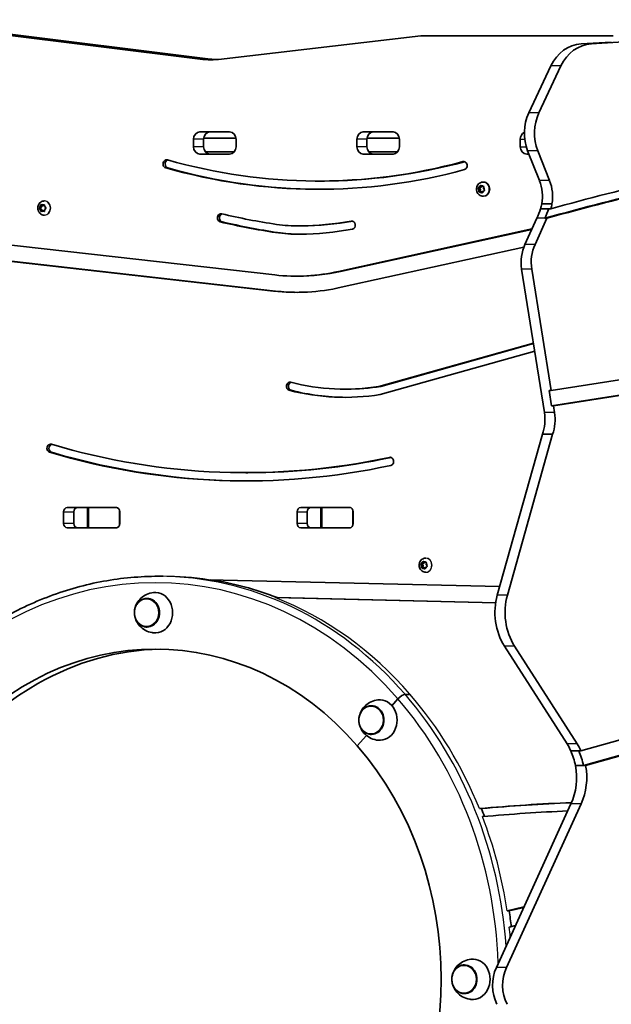
# Model space of a CAD drawing. Units: millimetres. Extents: x -4941 to 5238, y -4039 to 4249.
# Drawn here: x -2964 to -2525, y 681 to 1412 of the extents above; entities that cross this region are included whole.
import ezdxf

# ---------------------------------------------------------------- set-up
doc = ezdxf.new("R2010")
doc.units = ezdxf.units.MM
doc.layers.add('Widoczne (ISO)', color=7, linetype='Continuous', lineweight=35)
doc.layers.add('Widoczne wąskie (ISO)', color=7, linetype='Continuous', lineweight=25)

msp = doc.modelspace()

# ---------------------------------------------------------------- linework, layer by layer
at = {"layer": 'Widoczne (ISO)'}
for p, q in [((-2832.01, 1382.97), (-3063.84, 1412.05)), ((-3056.34, 1412.05), (-2824.51, 1382.97)), ((-2272, 1410.17), (-2539.85, 1394.15)), ((-2666.23, 1400.14), (-2816.49, 1382.58)), ((-2523.64, 1400.14), (-2666.23, 1400.14)), ((-2547.35, 1394.15), (-2525.02, 1395.48)), ((-2586.26, 1342.91), (-2569.91, 1377.71)), ((-2562.41, 1377.71), (-2578.76, 1342.91)), ((-2835.06, 1317.8), (-2835.06, 1323.3)), ((-2830.3, 1328.8), (-2808.22, 1328.8)), ((-2827.56, 1323.3), (-2827.56, 1317.8)), ((-2827.52, 1324.05), (-2803.5, 1324.05)), ((-2803.45, 1323.3), (-2803.45, 1317.8)), ((-2713.82, 1317.8), (-2713.82, 1323.3)), ((-2709.06, 1328.8), (-2686.97, 1328.8)), ((-2706.32, 1323.3), (-2706.32, 1317.8)), ((-2706.28, 1324.05), (-2682.25, 1324.05)), ((-2682.21, 1323.3), (-2682.21, 1317.8)), ((-2592.58, 1317.8), (-2592.58, 1323.3)), ((-2808.22, 1312.3), (-2830.3, 1312.3)), ((-2804.73, 1314.05), (-2826.29, 1314.05)), ((-2826.29, 1314.05), (-2804.73, 1314.05)), ((-2686.97, 1312.3), (-2709.06, 1312.3)), ((-2705.04, 1314.05), (-2683.49, 1314.05)), ((-2586.11, 1312.3), (-2587.81, 1312.3)), ((-2578.32, 1292.61), (-2587.1, 1314.79)), ((-2579.6, 1314.79), (-2570.82, 1292.61)), ((-2742.42, 1292.31), (-2740.92, 1292.31)), ((-2623.87, 1287.34), (-2622.88, 1287.34)), ((-2623.14, 1285.96), (-2623.69, 1286.99)), ((-2623.54, 1287.47), (-2622.55, 1287.84)), ((-2623.36, 1284.78), (-2623.14, 1285.96)), ((-2623.14, 1285.96), (-2622.14, 1285.96)), ((-2622.88, 1287.34), (-2621.55, 1287.84)), ((-2622.14, 1285.96), (-2622.88, 1287.34)), ((-2622.55, 1287.84), (-2622.06, 1288.9)), ((-2622.55, 1287.84), (-2621.55, 1287.84)), ((-2622.42, 1284.42), (-2622.14, 1285.96)), ((-2621.62, 1288.99), (-2620.85, 1288.19)), ((-2621.55, 1287.84), (-2621.21, 1288.57)), ((-2620.85, 1288.19), (-2619.8, 1288.23)), ((-2620.85, 1288.19), (-2619.85, 1288.19)), ((-2620.16, 1291.56), (-2619.79, 1291.56)), ((-2619.85, 1288.19), (-2619.45, 1288.2)), ((-2619.52, 1287.84), (-2619.73, 1286.66)), ((-2619.61, 1286.44), (-2619.18, 1285.63)), ((-2622.03, 1284.43), (-2623.07, 1284.4)), ((-2622.03, 1284.43), (-2621.03, 1284.43)), ((-2621.25, 1283.63), (-2622.03, 1284.43)), ((-2620.66, 1284.05), (-2621.03, 1284.43)), ((-2620.32, 1284.78), (-2620.82, 1283.72)), ((-2619.33, 1285.16), (-2620.32, 1284.78)), ((-2620.16, 1281.06), (-2619.79, 1281.06)), ((-2949.6, 1272.29), (-2948.61, 1272.29)), ((-2949.33, 1272.55), (-2948.52, 1273.3)), ((-2948.51, 1271.3), (-2949.33, 1272.04)), ((-2948.61, 1272.29), (-2947.52, 1273.3)), ((-2947.51, 1271.3), (-2948.61, 1272.29)), ((-2948.52, 1273.3), (-2948.38, 1274.49)), ((-2948.52, 1273.3), (-2947.52, 1273.3)), ((-2948.51, 1271.3), (-2947.51, 1271.3)), ((-2948.35, 1270.11), (-2948.51, 1271.3)), ((-2948, 1274.75), (-2947.02, 1274.31)), ((-2947.52, 1273.3), (-2947.38, 1274.47)), ((-2947.36, 1270.15), (-2947.51, 1271.3)), ((-2946.97, 1274.3), (-2945.97, 1274.3)), ((-2946.82, 1274.41), (-2946.06, 1274.76)), ((-2946.82, 1274.41), (-2945.82, 1274.41)), ((-2945.82, 1274.41), (-2945.67, 1274.48)), ((-2945.73, 1277.56), (-2945.51, 1277.56)), ((-2945.68, 1274.51), (-2945.52, 1273.32)), ((-2945.51, 1271.32), (-2945.65, 1270.13)), ((-2945.52, 1273.32), (-2944.7, 1272.58)), ((-2944.69, 1272.07), (-2945.51, 1271.32)), ((-2571.49, 1271.73), (-2577.49, 1271.73)), ((-2569.05, 1275.36), (-2576.55, 1275.36)), ((-2569.99, 1271.73), (-2571.49, 1271.73)), ((-2947, 1270.31), (-2947.97, 1269.86)), ((-2947, 1270.31), (-2946, 1270.31)), ((-2946.03, 1269.87), (-2947, 1270.31)), ((-2945.65, 1270.15), (-2946, 1270.31)), ((-2945.73, 1267.06), (-2945.51, 1267.06)), ((-2589.11, 1245.28), (-2580.27, 1264.67)), ((-2572.77, 1264.67), (-2581.61, 1245.28)), ((-2572.77, 1264.67), (-2574.27, 1264.67)), ((-2757.37, 1258.99), (-2755.87, 1258.99)), ((-2727.48, 1225.25), (-2583.88, 1256.75)), ((-2725.98, 1225.25), (-2584.05, 1256.38)), ((-2994.26, 1247.37), (-2774.58, 1222.63)), ((-2589.97, 1243.2), (-2725.51, 1213.47)), ((-2775.59, 1210.68), (-2995.27, 1235.42)), ((-2774.09, 1210.68), (-2993.77, 1235.42)), ((-2758.78, 1221.74), (-2757.28, 1221.74)), ((-2574.62, 1120.47), (-2591.54, 1226.94)), ((-2584.04, 1226.94), (-2569.72, 1136.85)), ((-2697.48, 1139.93), (-2582.83, 1172.11)), ((-2695.98, 1139.93), (-2582.76, 1171.71)), ((-2569.72, 1136.85), (-2350.04, 1171.26)), ((-2581.87, 1166.1), (-2696.49, 1133.93)), ((-2350.2, 1159.81), (-2569.41, 1125.48)), ((-2348.7, 1159.81), (-2567.91, 1125.48)), ((-2697.48, 1139.93), (-2695.98, 1139.93)), ((-2722.78, 1137.93), (-2721.28, 1137.93)), ((-2571.22, 1136.85), (-2569.72, 1136.85)), ((-2569.41, 1125.48), (-2571.22, 1136.85)), ((-2567.91, 1125.48), (-2569.41, 1125.48)), ((-2567.91, 1125.48), (-2567.12, 1120.47)), ((-2609.6, 985.13), (-2576.12, 1104.41)), ((-2568.62, 1104.41), (-2602.1, 985.13)), ((-2568.62, 1104.41), (-2576.12, 1104.41)), ((-2796.11, 1075.94), (-2794.61, 1075.94)), ((-2931.38, 1038.13), (-2931.38, 1046.97)), ((-2928.65, 1050.12), (-2892.41, 1050.12)), ((-2923.88, 1046.97), (-2923.88, 1038.13)), ((-2913.75, 1050.05), (-2921.74, 1050.05)), ((-2913.75, 1050.05), (-2912.75, 1050.05)), ((-2913.75, 1050.05), (-2913.75, 1035.05)), ((-2912.75, 1050.05), (-2891.83, 1050.05)), ((-2889.68, 1046.97), (-2889.68, 1038.13)), ((-2758.18, 1038.13), (-2758.18, 1046.97)), ((-2755.45, 1050.12), (-2719.2, 1050.12)), ((-2750.68, 1046.97), (-2750.68, 1038.13)), ((-2740.54, 1050.05), (-2748.53, 1050.05)), ((-2740.54, 1050.05), (-2739.54, 1050.05)), ((-2740.54, 1050.05), (-2740.54, 1035.05)), ((-2739.54, 1050.05), (-2718.62, 1050.05)), ((-2716.48, 1046.97), (-2716.48, 1038.13)), ((-2892.41, 1034.98), (-2928.65, 1034.98)), ((-2913.75, 1035.05), (-2921.74, 1035.05)), ((-2912.75, 1035.05), (-2913.75, 1035.05)), ((-2891.83, 1035.05), (-2912.75, 1035.05)), ((-2719.2, 1034.98), (-2755.45, 1034.98)), ((-2740.54, 1035.05), (-2748.53, 1035.05)), ((-2739.54, 1035.05), (-2740.54, 1035.05)), ((-2718.62, 1035.05), (-2739.54, 1035.05)), ((-2666.42, 1008.34), (-2665.43, 1008.34)), ((-2666.09, 1008.47), (-2665.1, 1008.84)), ((-2665.43, 1008.34), (-2664.1, 1008.84)), ((-2664.69, 1006.96), (-2665.43, 1008.34)), ((-2665.1, 1008.84), (-2664.61, 1009.9)), ((-2665.1, 1008.84), (-2664.1, 1008.84)), ((-2664.17, 1009.99), (-2663.4, 1009.19)), ((-2664.1, 1008.84), (-2663.76, 1009.57)), ((-2663.4, 1009.19), (-2662.35, 1009.23)), ((-2663.4, 1009.19), (-2662.4, 1009.19)), ((-2662.71, 1012.56), (-2662.59, 1012.56)), ((-2662.4, 1009.19), (-2662, 1009.2)), ((-2662.07, 1008.84), (-2662.28, 1007.66)), ((-2665.69, 1006.96), (-2666.24, 1007.99)), ((-2665.91, 1005.78), (-2665.69, 1006.96)), ((-2665.69, 1006.96), (-2664.69, 1006.96)), ((-2664.58, 1005.43), (-2665.62, 1005.4)), ((-2664.97, 1005.42), (-2664.69, 1006.96)), ((-2664.58, 1005.43), (-2663.58, 1005.43)), ((-2663.8, 1004.63), (-2664.58, 1005.43)), ((-2663.21, 1005.05), (-2663.58, 1005.43)), ((-2662.88, 1005.78), (-2663.37, 1004.72)), ((-2661.88, 1006.16), (-2662.88, 1005.78)), ((-2662.71, 1002.06), (-2662.59, 1002.06)), ((-2662.16, 1007.44), (-2661.73, 1006.63)), ((-2857.5, 999.05), (-2861.13, 999.05)), ((-2823.98, 996.53), (-2607.82, 991.48)), ((-2869.5, 982.7), (-2869.53, 982.7)), ((-2610.82, 979.45), (-2774.5, 983.27)), ((-2610.82, 979.48), (-2773, 983.27)), ((-2869.5, 961.4), (-2869.53, 961.4)), ((-2557.87, 874.7), (-2604.26, 947.23)), ((-2596.76, 947.23), (-2550.37, 874.7)), ((-2683.31, 908.12), (-2687.75, 902.99)), ((-2687.75, 902.99), (-2683.31, 908.12)), ((-2674.4, 911.47), (-2678.03, 911.47)), ((-2674.4, 911.47), (-2678.03, 911.47)), ((-2702.94, 903.03), (-2702.97, 903.03)), ((-2547.53, 869.5), (-2427.32, 903.77)), ((-2426.42, 892.56), (-2545.57, 858.58)), ((-2424.92, 892.56), (-2544.07, 858.58)), ((-2706.77, 881.03), (-2713.47, 873.29)), ((-2713.47, 873.29), (-2706.77, 881.03)), ((-2702.94, 881.73), (-2702.97, 881.73)), ((-2549.03, 869.5), (-2555.03, 869.5)), ((-2547.53, 869.5), (-2549.03, 869.5)), ((-2545.57, 858.58), (-2551.57, 858.58)), ((-2544.07, 858.58), (-2545.57, 858.58)), ((-2610.33, 708.83), (-2554.95, 830.17)), ((-2547.45, 830.17), (-2602.83, 708.83)), ((-2602.3, 750.71), (-2589.82, 753.78)), ((-2600.8, 750.71), (-2590.01, 753.37)), ((-2596.18, 739.85), (-2600.74, 738.72)), ((-2633.94, 710.7), (-2633.98, 710.7)), ((-2633.94, 689.4), (-2633.98, 689.4))]:
    msp.add_line(p, q, dxfattribs=at)
msp.add_arc((-2824.52, 700.05), 252.96, 119.85385, 240.14615, dxfattribs=at)
for centre, major_axis, ratio, start_param, end_param in [((-2545.93, 1362.69), (0, 31.5), 0.866025, 0.051756, 1.073717), ((-2538.43, 1362.69), (0, 31.5), 0.866025, 0.051756, 1.073717), ((-2822.28, 1486.36), (0, -104), 0.866025, 6.174978, 6.347583), ((-2814.78, 1486.36), (0, -104), 0.866025, 6.174978, 6.241537), ((-2562.28, 1327.89), (0, 31.5), 0.866025, 1.073717, 1.999466), ((-2554.78, 1327.89), (0, -31.5), 0.866025, 4.215309, 5.141059), ((-2830.3, 1323.3), (0, 5.5), 0.866025, 0, 1.570796), ((-2822.8, 1323.3), (0, 5.5), 0.866025, 0, 1.570796), ((-2808.22, 1323.3), (0, 5.5), 0.866025, 4.712389, 6.283185), ((-2709.06, 1323.3), (0, 5.5), 0.866025, 0, 1.570796), ((-2701.56, 1323.3), (0, 5.5), 0.866025, 0, 1.570796), ((-2686.97, 1323.3), (0, 5.5), 0.866025, 4.712389, 6.283185), ((-2587.81, 1323.3), (0, 5.5), 0.866025, 0.375594, 1.570796), ((-2830.3, 1317.8), (0, -5.5), 0.866025, 4.712389, 6.283185), ((-2822.8, 1317.8), (0, -5.5), 0.866025, 4.712389, 6.283185), ((-2808.22, 1317.8), (0, -5.5), 0.866025, 0, 1.570796), ((-2709.06, 1317.8), (0, -5.5), 0.866025, 4.712389, 6.283185), ((-2701.56, 1317.8), (0, -5.5), 0.866025, 4.712389, 6.283185), ((-2686.97, 1317.8), (0, -5.5), 0.866025, 0, 1.570796), ((-2587.81, 1317.8), (0, -5.5), 0.866025, 4.712389, 6.283185), ((-2854.93, 1305.06), (0, -3.05), 0.866025, 2.899542, 6.041135), ((-2853.43, 1305.06), (0, -3.05), 0.866025, 3.427401, 6.041135), ((-2742.42, 1831.26), (0, -538.94), 0.866025, 6.041135, 6.51495), ((-2134.39, -801.5), (0, 2133.37), 0.866025, 0.145243, 0.238013), ((-2742.42, 1831.26), (0, -545.04), 0.866025, 6.041135, 6.51495), ((-2740.92, 1831.26), (0, -545.04), 0.866025, 6.041135, 6.281596), ((-2740.92, 1831.26), (0, -538.94), 0.866025, 0, 0.231431), ((-2634.61, 1303.76), (0, 3.05), 0.866025, 3.373357, 6.51495), ((-2135.89, -801.5), (0, 2127.27), 0.866025, 0.145243, 0.24026), ((-2134.39, -801.5), (0, 2127.27), 0.866025, 0.145243, 0.24026), ((-2619.79, 1286.31), (0, 5.25), 0.866025, 3.141593, 6.283185), ((-2619.57, 1286.62), (0, -0.189), 0.866025, 4.50732, 6.024921), ((-2600.65, 1280.82), (0, 28.35), 0.866025, 4.518564, 5.141068), ((-2593.15, 1280.82), (0, -28.35), 0.866025, 1.376971, 1.999475), ((-2946.97, 1274.49), (0, -0.189), 0.866025, 5.910177, 7.427778), ((-2945.97, 1274.49), (0, -0.189), 0.866025, 0, 1.144593), ((-2618.99, 1289.22), (0, 51.01), 0.866025, 4.210135, 4.362286), ((-2617.78, 1287.55), (0, 49.14), 0.866025, 4.384475, 4.461673), ((-2612.99, 1289.22), (0, 51.01), 0.866025, 4.210135, 4.362286), ((-2610.28, 1287.55), (0, -49.14), 0.866025, 1.242882, 1.32008), ((-2814.65, 1265.02), (0, -3.05), 0.866025, 2.939025, 6.080618), ((-2813.15, 1265.02), (0, -3.05), 0.866025, 3.421671, 6.080618), ((-2703.09, 1892.25), (0, -637.27), 0.866025, 6.080618, 6.155403), ((-2703.09, 1892.25), (0, -643.37), 0.866025, 6.080618, 6.155403), ((-2701.59, 1892.25), (0, -643.37), 0.866025, 6.080618, 6.155403), ((-2757.37, 1404.39), (0, -145.4), 0.866025, 6.155403, 6.292978), ((-2758.7, 1561.35), (0, -302.37), 0.866025, 0.009793, 0.156162), ((-2758.7, 1561.35), (0, -308.47), 0.866025, 0.009793, 0.156162), ((-2755.87, 1404.39), (0, -145.4), 0.866025, 0, 0.009793), ((-2757.2, 1561.35), (0, -302.37), 0.866025, 0.009793, 0.154646), ((-2717.57, 1259.65), (0, 3.05), 0.866025, 3.297755, 6.439347), ((-2757.37, 1404.39), (0, -151.5), 0.866025, 6.155403, 6.292978), ((-2755.87, 1404.39), (0, -151.5), 0.866025, 6.155403, 6.277469), ((-2567.39, 1232.06), (0, 28.35), 0.866025, 1.085786, 1.752336), ((-2559.89, 1232.06), (0, -28.35), 0.866025, 4.227379, 4.893928), ((-2758.78, 1409.64), (0, -187.9), 0.866025, 6.185968, 6.476747), ((-2757.28, 1409.64), (0, -187.9), 0.866025, 0, 0.193562), ((-2758.78, 1409.64), (0, -199.9), 0.866025, 6.185968, 6.47657), ((-2757.28, 1409.64), (0, -199.9), 0.866025, 6.185968, 6.278853), ((-2763.49, 1140.02), (0, -3.05), 0.866025, 2.923757, 6.065349), ((-2761.99, 1140.02), (0, -3.05), 0.866025, 3.424326, 6.065349), ((-2722.78, 1352.42), (0, -214.49), 0.866025, 6.065349, 6.419797), ((-2721.28, 1352.42), (0, -214.49), 0.866025, 0, 0.136611), ((-2722.78, 1352.42), (0, -220.59), 0.866025, 6.065349, 6.421216), ((-2721.28, 1352.42), (0, -220.59), 0.866025, 6.065349, 6.279259), ((-2598.77, 1115.35), (0, 28.35), 0.866025, 4.316211, 4.893928), ((-2591.27, 1115.35), (0, -28.35), 0.866025, 1.174618, 1.752336), ((-2941.11, 1094.02), (0, -3.05), 0.866025, 2.890535, 6.032128), ((-2939.61, 1094.02), (0, -3.05), 0.866025, 3.428166, 6.032128), ((-2796.11, 1746.88), (0, -670.94), 0.866025, 6.032128, 6.46745), ((-2796.11, 1746.88), (0, -677.04), 0.866025, 6.032128, 6.46745), ((-2794.61, 1746.88), (0, -677.04), 0.866025, 6.032128, 6.281906), ((-2794.61, 1746.88), (0, -670.94), 0.866025, 0, 0.183746), ((-2689.16, 1084.3), (0, 3.05), 0.866025, 3.325857, 6.46745), ((-2928.65, 1046.97), (0, 3.15), 0.866025, 0, 1.570796), ((-2921.15, 1046.97), (0, 3.15), 0.866025, 0, 1.570796), ((-2900.97, 1046.97), (0, 3.15), 0.866025, 6.068222, 6.283185), ((-2892.41, 1046.97), (0, 3.15), 0.866025, 4.712389, 6.283185), ((-2755.45, 1046.97), (0, 3.15), 0.866025, 0, 1.570796), ((-2747.95, 1046.97), (0, 3.15), 0.866025, 0, 1.570796), ((-2727.76, 1046.97), (0, 3.15), 0.866025, 6.068222, 6.283185), ((-2719.2, 1046.97), (0, 3.15), 0.866025, 4.712389, 6.283185), ((-2928.65, 1038.13), (0, -3.15), 0.866025, 4.712389, 6.283185), ((-2921.15, 1038.13), (0, -3.15), 0.866025, 4.712389, 6.283185), ((-2892.41, 1038.13), (0, -3.15), 0.866025, 0, 1.570796), ((-2755.45, 1038.13), (0, -3.15), 0.866025, 4.712389, 6.283185), ((-2747.95, 1038.13), (0, -3.15), 0.866025, 4.712389, 6.283185), ((-2719.2, 1038.13), (0, -3.15), 0.866025, 0, 1.570796), ((-2900.97, 1038.13), (0, -3.15), 0.866025, 0, 0.214964), ((-2727.76, 1038.13), (0, -3.15), 0.866025, 0, 0.214964), ((-2662.12, 1007.62), (0, -0.189), 0.866025, 4.50732, 6.024921), ((-2856, 700.05), (0, 299), 0.866025, 5.956896, 6.152285), ((-2863.5, 972.05), (0, -15), 0.866025, 6.190399, 9.517564), ((-2869.5, 972.05), (0, -10.65), 0.866025, 0, 3.141593), ((-2575, 972.18), (0, 42), 0.866025, 1.257331, 2.206931), ((-2567.5, 972.18), (0, -42), 0.866025, 4.398923, 5.348524), ((-2863.5, 700.05), (0, 245), 0.866025, 5.497787, 7.068583), ((-2856, 700.05), (0, 245), 0.866025, 0.017675, 0.461292), ((-2856, 700.05), (0, 245), 0.866025, 0.017675, 0.461292), ((-2856, 700.05), (0, 245), 0.866025, 0.017675, 0.461292), ((-2696.94, 892.38), (0, -15), 0.866025, 6.190399, 9.517564), ((-2680.94, 908.12), (3.59, 3.11), 0.353553, 0.387597, 1.958393), ((-2680.94, 908.12), (3.59, 3.11), 0.353553, 0.387597, 1.958393), ((-2702.94, 892.38), (0, -10.65), 0.866025, 0, 3.141593), ((-2863.5, 700.05), (0, -245), 0.866025, 0.785398, 2.356194), ((-2587.13, 849.75), (0, 42), 0.866025, 5.2018, 5.348524), ((-2606.9, 841.4), (0, 66.16), 0.866025, 4.975117, 5.150965), ((-2579.63, 849.75), (0, -42), 0.866025, 2.060208, 2.206931), ((-2600.9, 841.4), (0, 66.16), 0.866025, 4.975117, 5.150965), ((-2587.13, 849.75), (0, 42), 0.866025, 4.227379, 4.924282), ((-2579.63, 849.75), (0, -42), 0.866025, 1.085786, 1.782689), ((-2503.15, -903), (0, 1735.16), 0.866025, 0.034191, 0.079786), ((-2501.65, -903), (0, 1735.16), 0.866025, 0.035207, 0.079786), ((-2856, 700.05), (0, -299), 0.866025, 1.986775, 2.007992), ((-2503.15, -903), (0, 1729.06), 0.866025, 0.036198, 0.078511), ((-2856, 700.05), (0, -299), 0.866025, 1.701715, 1.741048), ((-2633.94, 700.05), (0, -10.65), 0.866025, 0, 3.141593), ((-2627.94, 700.05), (0, -15), 0.866025, 6.190399, 9.517564), ((-2588.61, 695.61), (0, 28.35), 0.866025, 1.085786, 2.092678), ((-2581.11, 695.61), (0, -28.35), 0.866025, 4.227379, 5.234271)]:
    msp.add_ellipse(centre, major_axis=major_axis, ratio=ratio, start_param=start_param, end_param=end_param, dxfattribs=at)
for points, knots in [([(-2620.16, 1281.06), (-2620.66, 1281.06), (-2621.17, 1281.15), (-2622.12, 1281.47), (-2622.57, 1281.71), (-2623.4, 1282.33), (-2623.76, 1282.72), (-2624.38, 1283.59), (-2624.62, 1284.09), (-2624.96, 1285.15), (-2625.05, 1285.72), (-2625.05, 1286.86), (-2624.96, 1287.44), (-2624.62, 1288.54), (-2624.36, 1289.06), (-2623.7, 1289.98), (-2623.3, 1290.38), (-2622.41, 1291.01), (-2621.92, 1291.24), (-2621, 1291.5), (-2620.58, 1291.56), (-2620.16, 1291.56)], [4.363122, 4.363122, 4.363122, 4.363122, 4.649081, 4.649081, 4.941687, 4.941687, 5.251572, 5.251572, 5.582366, 5.582366, 5.928967, 5.928967, 6.281246, 6.281246, 6.627984, 6.627984, 6.958055, 6.958055, 7.265768, 7.265768, 7.504714, 7.504714, 7.504714, 7.504714]), ([(-2945.73, 1267.06), (-2946.24, 1267.06), (-2946.74, 1267.15), (-2947.7, 1267.47), (-2948.15, 1267.71), (-2948.97, 1268.33), (-2949.34, 1268.72), (-2949.95, 1269.59), (-2950.2, 1270.09), (-2950.53, 1271.15), (-2950.62, 1271.72), (-2950.63, 1272.86), (-2950.54, 1273.44), (-2950.2, 1274.54), (-2949.94, 1275.06), (-2949.28, 1275.98), (-2948.88, 1276.38), (-2947.98, 1277.01), (-2947.5, 1277.24), (-2946.58, 1277.5), (-2946.15, 1277.56), (-2945.73, 1277.56)], [5.765978, 5.765978, 5.765978, 5.765978, 6.051938, 6.051938, 6.344544, 6.344544, 6.654428, 6.654428, 6.985222, 6.985222, 7.331823, 7.331823, 7.684103, 7.684103, 8.030841, 8.030841, 8.360911, 8.360911, 8.668624, 8.668624, 8.907571, 8.907571, 8.907571, 8.907571]), ([(-2662.71, 1002.06), (-2663.21, 1002.06), (-2663.72, 1002.15), (-2664.67, 1002.47), (-2665.12, 1002.71), (-2665.95, 1003.33), (-2666.31, 1003.72), (-2666.93, 1004.59), (-2667.17, 1005.09), (-2667.51, 1006.15), (-2667.6, 1006.72), (-2667.6, 1007.86), (-2667.52, 1008.44), (-2667.17, 1009.54), (-2666.92, 1010.06), (-2666.25, 1010.98), (-2665.85, 1011.38), (-2664.96, 1012.01), (-2664.47, 1012.24), (-2663.55, 1012.5), (-2663.13, 1012.56), (-2662.71, 1012.56)], [4.363122, 4.363122, 4.363122, 4.363122, 4.649081, 4.649081, 4.941687, 4.941687, 5.251572, 5.251572, 5.582366, 5.582366, 5.928967, 5.928967, 6.281246, 6.281246, 6.627984, 6.627984, 6.958055, 6.958055, 7.265768, 7.265768, 7.504714, 7.504714, 7.504714, 7.504714]), ([(-2861.13, 999.05), (-2874.76, 999.05), (-2888.39, 997.81), (-2915.3, 992.89), (-2928.59, 989.2), (-2954.49, 979.49), (-2967.11, 973.45), (-2991.35, 959.19), (-3002.97, 950.96), (-3024.96, 932.52), (-3035.31, 922.31), (-3044.91, 911.22)], [3.9269908, 3.9269908, 3.9269908, 3.9269908, 4.0840704, 4.0840704, 4.2411501, 4.2411501, 4.3982297, 4.3982297, 4.5553093, 4.5553093, 4.712389, 4.712389, 4.712389, 4.712389]), ([(-2864.71, 986.98), (-2866.51, 986.79), (-2868.26, 986.3), (-2871.43, 984.86), (-2872.84, 983.89), (-2875.26, 981.68), (-2876.24, 980.42), (-2877.75, 977.77), (-2878.27, 976.39), (-2878.67, 974.5), (-2878.75, 974), (-2878.8, 973.5)], [1.16808, 1.16808, 1.16808, 1.16808, 1.450461, 1.450461, 1.744561, 1.744561, 2.061249, 2.061249, 2.401626, 2.401626, 2.526237, 2.526237, 2.526237, 2.526237]), ([(-2869.53, 982.7), (-2870.52, 982.7), (-2871.5, 982.52), (-2873.38, 981.83), (-2874.27, 981.31), (-2875.86, 979.98), (-2876.57, 979.16), (-2877.73, 977.32), (-2878.18, 976.29), (-2878.77, 974.11), (-2878.91, 972.96), (-2878.87, 970.68), (-2878.68, 969.54), (-2878.01, 967.38), (-2877.51, 966.36), (-2876.27, 964.56), (-2875.52, 963.78), (-2873.84, 962.52), (-2872.91, 962.05), (-2871.16, 961.52), (-2870.35, 961.4), (-2869.53, 961.4)], [4.008588, 4.008588, 4.008588, 4.008588, 4.319332, 4.319332, 4.632711, 4.632711, 4.951616, 4.951616, 5.275143, 5.275143, 5.601042, 5.601042, 5.927549, 5.927549, 6.253246, 6.253246, 6.576248, 6.576248, 6.894256, 6.894256, 7.150181, 7.150181, 7.150181, 7.150181]), ([(-2878.8, 970.6), (-2878.66, 969.24), (-2878.32, 967.88), (-2877.15, 965.11), (-2876.29, 963.7), (-2873.99, 961.14), (-2872.58, 959.97), (-2869.35, 958.2), (-2867.57, 957.57), (-2865.37, 957.19), (-2865.04, 957.15), (-2864.71, 957.11)], [2.765942, 2.765942, 2.765942, 2.765942, 3.102516, 3.102516, 3.448786, 3.448786, 3.773699, 3.773699, 4.072378, 4.072378, 4.124099, 4.124099, 4.124099, 4.124099]), ([(-2698.14, 907.32), (-2699.95, 907.12), (-2701.69, 906.63), (-2704.86, 905.19), (-2706.28, 904.22), (-2708.7, 902.01), (-2709.67, 900.75), (-2711.19, 898.11), (-2711.7, 896.72), (-2712.11, 894.84), (-2712.19, 894.33), (-2712.24, 893.83)], [1.953478, 1.953478, 1.953478, 1.953478, 2.235859, 2.235859, 2.529959, 2.529959, 2.846647, 2.846647, 3.187024, 3.187024, 3.311635, 3.311635, 3.311635, 3.311635]), ([(-2702.97, 903.03), (-2703.95, 903.03), (-2704.94, 902.85), (-2706.81, 902.16), (-2707.7, 901.64), (-2709.3, 900.31), (-2710, 899.5), (-2711.16, 897.65), (-2711.61, 896.62), (-2712.2, 894.44), (-2712.35, 893.3), (-2712.3, 891.01), (-2712.12, 889.87), (-2711.44, 887.71), (-2710.95, 886.7), (-2709.7, 884.89), (-2708.95, 884.11), (-2707.27, 882.85), (-2706.35, 882.38), (-2704.59, 881.85), (-2703.78, 881.73), (-2702.97, 881.73)], [4.793986, 4.793986, 4.793986, 4.793986, 5.10473, 5.10473, 5.418109, 5.418109, 5.737014, 5.737014, 6.060541, 6.060541, 6.38644, 6.38644, 6.712947, 6.712947, 7.038645, 7.038645, 7.361646, 7.361646, 7.679655, 7.679655, 7.935579, 7.935579, 7.935579, 7.935579]), ([(-2712.24, 890.93), (-2712.1, 889.58), (-2711.76, 888.21), (-2710.58, 885.44), (-2709.72, 884.03), (-2707.43, 881.47), (-2706.02, 880.31), (-2702.79, 878.54), (-2701.01, 877.9), (-2698.8, 877.53), (-2698.47, 877.48), (-2698.14, 877.45)], [3.55134, 3.55134, 3.55134, 3.55134, 3.887915, 3.887915, 4.234184, 4.234184, 4.559098, 4.559098, 4.857776, 4.857776, 4.909497, 4.909497, 4.909497, 4.909497]), ([(-2633.98, 710.7), (-2634.96, 710.7), (-2635.95, 710.52), (-2637.82, 709.83), (-2638.71, 709.31), (-2640.3, 707.98), (-2641.01, 707.16), (-2642.17, 705.32), (-2642.62, 704.29), (-2643.21, 702.11), (-2643.35, 700.96), (-2643.31, 698.68), (-2643.12, 697.54), (-2642.45, 695.38), (-2641.95, 694.36), (-2640.71, 692.56), (-2639.96, 691.78), (-2638.28, 690.52), (-2637.35, 690.05), (-2635.6, 689.52), (-2634.79, 689.4), (-2633.98, 689.4)], [5.579384, 5.579384, 5.579384, 5.579384, 5.890128, 5.890128, 6.203507, 6.203507, 6.522412, 6.522412, 6.845939, 6.845939, 7.171838, 7.171838, 7.498346, 7.498346, 7.824043, 7.824043, 8.147044, 8.147044, 8.465053, 8.465053, 8.720977, 8.720977, 8.720977, 8.720977]), ([(-2629.15, 714.98), (-2630.95, 714.79), (-2632.7, 714.3), (-2635.87, 712.86), (-2637.28, 711.89), (-2639.7, 709.68), (-2640.68, 708.42), (-2642.2, 705.77), (-2642.71, 704.39), (-2643.11, 702.5), (-2643.19, 702), (-2643.25, 701.5)], [2.738876, 2.738876, 2.738876, 2.738876, 3.021257, 3.021257, 3.315357, 3.315357, 3.632046, 3.632046, 3.972422, 3.972422, 4.097033, 4.097033, 4.097033, 4.097033]), ([(-2643.25, 698.6), (-2643.1, 697.24), (-2642.77, 695.88), (-2641.59, 693.11), (-2640.73, 691.7), (-2638.43, 689.14), (-2637.03, 687.97), (-2633.8, 686.2), (-2632.02, 685.57), (-2629.81, 685.19), (-2629.48, 685.15), (-2629.15, 685.11)], [4.336738, 4.336738, 4.336738, 4.336738, 4.673313, 4.673313, 5.019582, 5.019582, 5.344496, 5.344496, 5.643174, 5.643174, 5.694896, 5.694896, 5.694896, 5.694896])]:
    msp.add_open_spline(points, degree=3, knots=knots, dxfattribs=at)
for points in [[(-2623.87, 1287.34), (-2623.76, 1287.38), (-2623.65, 1287.43), (-2623.54, 1287.47)], [(-2623.69, 1286.99), (-2623.75, 1287.1), (-2623.81, 1287.22), (-2623.87, 1287.34)], [(-2622.06, 1288.9), (-2622, 1289.02), (-2621.94, 1289.14), (-2621.88, 1289.27)], [(-2621.88, 1289.27), (-2621.8, 1289.17), (-2621.71, 1289.08), (-2621.62, 1288.99)], [(-2619.8, 1288.23), (-2619.69, 1288.23), (-2619.57, 1288.23), (-2619.44, 1288.24)], [(-2619.44, 1288.24), (-2619.47, 1288.1), (-2619.5, 1287.97), (-2619.52, 1287.84)], [(-2623.42, 1284.38), (-2623.4, 1284.52), (-2623.38, 1284.66), (-2623.36, 1284.78)], [(-2623.07, 1284.4), (-2623.19, 1284.39), (-2623.3, 1284.39), (-2623.42, 1284.38)], [(-2620.98, 1283.36), (-2621.08, 1283.45), (-2621.17, 1283.54), (-2621.25, 1283.63)], [(-2620.82, 1283.72), (-2620.87, 1283.6), (-2620.93, 1283.48), (-2620.98, 1283.36)], [(-2618.99, 1285.28), (-2619.11, 1285.24), (-2619.23, 1285.2), (-2619.33, 1285.16)], [(-2619.18, 1285.63), (-2619.12, 1285.52), (-2619.06, 1285.4), (-2618.99, 1285.28)], [(-2949.6, 1272.29), (-2949.51, 1272.38), (-2949.42, 1272.47), (-2949.33, 1272.55)], [(-2949.33, 1272.04), (-2949.42, 1272.12), (-2949.51, 1272.21), (-2949.6, 1272.29)], [(-2948.38, 1274.49), (-2948.36, 1274.62), (-2948.34, 1274.76), (-2948.32, 1274.9)], [(-2948.32, 1274.9), (-2948.21, 1274.85), (-2948.1, 1274.8), (-2948, 1274.75)], [(-2946.06, 1274.76), (-2945.95, 1274.81), (-2945.84, 1274.87), (-2945.72, 1274.92)], [(-2945.72, 1274.92), (-2945.71, 1274.78), (-2945.69, 1274.64), (-2945.68, 1274.51)], [(-2944.7, 1272.58), (-2944.61, 1272.5), (-2944.51, 1272.42), (-2944.41, 1272.33)], [(-2944.41, 1272.33), (-2944.51, 1272.24), (-2944.6, 1272.16), (-2944.69, 1272.07)], [(-2948.29, 1269.7), (-2948.31, 1269.84), (-2948.33, 1269.98), (-2948.35, 1270.11)], [(-2947.97, 1269.86), (-2948.07, 1269.81), (-2948.18, 1269.76), (-2948.29, 1269.7)], [(-2945.69, 1269.72), (-2945.81, 1269.77), (-2945.93, 1269.82), (-2946.03, 1269.87)], [(-2945.65, 1270.13), (-2945.67, 1270), (-2945.68, 1269.86), (-2945.69, 1269.72)], [(-2666.42, 1008.34), (-2666.31, 1008.38), (-2666.2, 1008.43), (-2666.09, 1008.47)], [(-2666.24, 1007.99), (-2666.3, 1008.1), (-2666.36, 1008.22), (-2666.42, 1008.34)], [(-2664.61, 1009.9), (-2664.55, 1010.02), (-2664.49, 1010.14), (-2664.43, 1010.27)], [(-2664.43, 1010.27), (-2664.35, 1010.17), (-2664.26, 1010.08), (-2664.17, 1009.99)], [(-2662.35, 1009.23), (-2662.24, 1009.23), (-2662.12, 1009.23), (-2661.99, 1009.24)], [(-2661.99, 1009.24), (-2662.02, 1009.1), (-2662.05, 1008.97), (-2662.07, 1008.84)], [(-2665.97, 1005.38), (-2665.95, 1005.52), (-2665.93, 1005.66), (-2665.91, 1005.78)], [(-2665.62, 1005.4), (-2665.74, 1005.39), (-2665.86, 1005.39), (-2665.97, 1005.38)], [(-2663.53, 1004.36), (-2663.63, 1004.45), (-2663.72, 1004.54), (-2663.8, 1004.63)], [(-2663.37, 1004.72), (-2663.42, 1004.6), (-2663.48, 1004.48), (-2663.53, 1004.36)], [(-2661.54, 1006.28), (-2661.66, 1006.24), (-2661.78, 1006.2), (-2661.88, 1006.16)], [(-2661.73, 1006.63), (-2661.67, 1006.52), (-2661.61, 1006.4), (-2661.54, 1006.28)]]:
    msp.add_open_spline(points, degree=3, dxfattribs=at)
at = {"layer": 'Widoczne wąskie (ISO)'}
for p, q in [((-2539.85, 1394.15), (-2547.35, 1394.15)), ((-2832.01, 1382.97), (-2824.51, 1382.97)), ((-2562.41, 1377.71), (-2569.91, 1377.71)), ((-2578.76, 1342.91), (-2586.26, 1342.91)), ((-2827.56, 1323.3), (-2835.06, 1323.3)), ((-2706.32, 1323.3), (-2713.82, 1323.3)), ((-2592.58, 1323.3), (-2589.27, 1323.3)), ((-2827.56, 1317.8), (-2835.06, 1317.8)), ((-2706.32, 1317.8), (-2713.82, 1317.8)), ((-2592.58, 1317.8), (-2588.13, 1317.8)), ((-2579.6, 1314.79), (-2587.1, 1314.79)), ((-2855.56, 1302.1), (-2854.06, 1302.1)), ((-2635.21, 1306.72), (-2634, 1306.72)), ((-2570.82, 1292.61), (-2578.32, 1292.61)), ((-2574.27, 1264.67), (-2580.27, 1264.67)), ((-2815.19, 1262.04), (-2813.69, 1262.04)), ((-2756.14, 1259), (-2754.64, 1259)), ((-2717.98, 1262.66), (-2717.16, 1262.66)), ((-2774.09, 1254.13), (-2772.59, 1254.13)), ((-2581.61, 1245.28), (-2589.11, 1245.28)), ((-2727.48, 1225.25), (-2725.98, 1225.25)), ((-2584.04, 1226.94), (-2591.54, 1226.94)), ((-2775.59, 1210.68), (-2774.09, 1210.68)), ((-2764.06, 1137.04), (-2762.56, 1137.04)), ((-2567.12, 1120.47), (-2574.62, 1120.47)), ((-2941.77, 1091.06), (-2940.27, 1091.06)), ((-2689.64, 1087.3), (-2688.68, 1087.3)), ((-2931.38, 1046.97), (-2923.88, 1046.97)), ((-2912.75, 1035.05), (-2912.75, 1050.05)), ((-2890.23, 1048.86), (-2890.23, 1036.23)), ((-2758.18, 1046.97), (-2750.68, 1046.97)), ((-2739.54, 1035.05), (-2739.54, 1050.05)), ((-2717.02, 1048.86), (-2717.02, 1036.23)), ((-2923.88, 1038.13), (-2931.38, 1038.13)), ((-2750.68, 1038.13), (-2758.18, 1038.13)), ((-2773, 983.27), (-2774.5, 983.27)), ((-2602.1, 985.13), (-2609.6, 985.13)), ((-2596.76, 947.23), (-2604.26, 947.23)), ((-2550.37, 874.7), (-2557.87, 874.7)), ((-2622.92, 826.65), (-2621.42, 826.65)), ((-2547.45, 830.17), (-2554.95, 830.17)), ((-2602.3, 750.71), (-2600.8, 750.71)), ((-2602.83, 708.83), (-2610.33, 708.83))]:
    msp.add_line(p, q, dxfattribs=at)
for centre, major_axis, start_param, end_param in [((-2621.44, 1286.31), (0, 2.69), 1.316081, 2.174175), ((-2621.44, 1286.31), (0, 2.69), 0.268883, 1.126977), ((-2621.44, 1286.31), (0, 2.69), 5.504871, 6.362965), ((-2620.16, 1286.31), (0, -5.25), 0, 3.141593), ((-2621.44, 1286.31), (0, -2.69), 1.316081, 2.174175), ((-2621.44, 1286.31), (0, -2.69), 5.504871, 6.362965), ((-2621.44, 1286.31), (0, -2.69), 0.268883, 1.126977), ((-2947.01, 1272.31), (0, 2.69), 0.624542, 1.482636), ((-2947.01, 1272.31), (0, 2.69), 1.67174, 2.529834), ((-2947.01, 1272.31), (0, 2.69), 5.86053, 6.718624), ((-2945.73, 1272.31), (0, -5.25), 0, 3.141593), ((-2947.01, 1272.31), (0, -2.69), 1.67174, 2.529834), ((-2947.01, 1272.31), (0, -2.69), 0.624542, 1.482636), ((-2945.51, 1272.31), (0, 5.25), 3.141593, 6.283185), ((-2947.01, 1272.31), (0, -2.69), 5.86053, 6.718624), ((-2663.99, 1007.31), (0, 2.69), 0.268883, 1.126977), ((-2663.99, 1007.31), (0, 2.69), 5.504871, 6.362965), ((-2662.71, 1007.31), (0, -5.25), 0, 3.141593), ((-2662.59, 1007.31), (0, 5.25), 3.141593, 6.283185), ((-2663.99, 1007.31), (0, -2.69), 1.316081, 2.174175), ((-2663.99, 1007.31), (0, 2.69), 1.316081, 2.174175), ((-2663.99, 1007.31), (0, -2.69), 5.504871, 6.362965), ((-2663.99, 1007.31), (0, -2.69), 0.268883, 1.126977), ((-2863.5, 700.05), (0, 294.25), 5.497787, 7.068583), ((-2861.13, 700.05), (0, 299), 5.497787, 6.283185), ((-2857.5, 700.05), (0, 299), 6.153352, 6.283185), ((-2869.53, 972.05), (0, -10.65), 0, 3.141593), ((-2857.5, 700.05), (0, 299), 5.497787, 5.956896), ((-2863.5, 700.05), (0, -294.25), 1.611417, 2.356194), ((-2861.13, 700.05), (0, 299), 4.795057, 5.497787), ((-2857.5, 700.05), (0, -299), 2.007992, 2.356194), ((-2702.97, 892.38), (0, -10.65), 0, 3.141593), ((-2857.5, 700.05), (0, -299), 1.741048, 1.986296), ((-2857.5, 700.05), (0, -299), 1.676098, 1.700504), ((-2633.98, 700.05), (0, -10.65), 0, 3.141593)]:
    msp.add_ellipse(centre, major_axis=major_axis, ratio=0.866025, start_param=start_param, end_param=end_param, dxfattribs=at)
for centre in [(-2869.91, 972.05), (-2703.34, 892.38), (-2634.35, 700.05)]:
    msp.add_ellipse(centre, major_axis=(0, 10.32), ratio=0.866025, dxfattribs=at)

doc.saveas('drawing.dxf')
